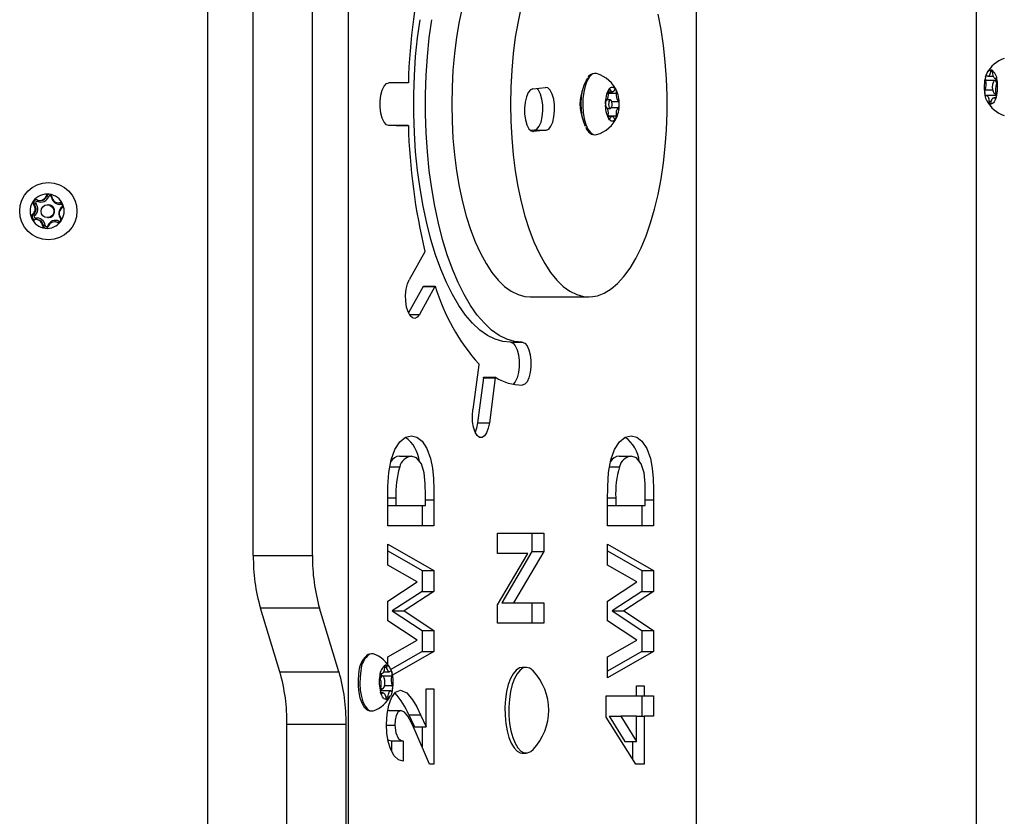
# Model space of a CAD drawing. Units: millimetres. Extents: x 2098 to 7055, y -1978 to 2092.
# Drawn here: x 4209 to 4439, y 126 to 312 of the extents above; entities that cross this region are included whole.
import ezdxf

# ---------------------------------------------------------------- set-up
doc = ezdxf.new("R2010")
doc.units = ezdxf.units.MM
doc.layers.add('Default', color=7, linetype='Continuous')
doc.layers.add('TIPTAP', color=7, linetype='Continuous')

# ---------------------------------------------------------------- blocks, each defined once
blk = doc.blocks.new('SE5')
at = {"layer": 'TIPTAP', "color": 7, "linetype": 'Continuous'}
for p, q in [((4285.35, 532.5), (4285.35, -192.79)), ((4366.7, 121), (4366.7, 532.5)), ((4263.22, 187.1), (4263.22, 522.5)), ((4277.03, 187.1), (4277.03, 522.5)), ((4432.06, -407.5), (4432.06, 522.5)), ((4252.58, -389.5), (4252.58, 504.5)), ((4312.07, 315.3), (4311.31, 311.78)), ((4325.77, 315.3), (4325.02, 311.78)), ((4358.43, 309.94), (4357.73, 313.54)), ((4301.56, 307.97), (4302.14, 312.22)), ((4304.3, 307.97), (4304.88, 312.22)), ((4311.31, 311.78), (4310.68, 308.11)), ((4325.02, 311.78), (4324.39, 308.11)), ((4310.68, 308.11), (4310.19, 304.32)), ((4324.39, 308.11), (4323.89, 304.32)), ((4358.99, 306.21), (4358.43, 309.94)), ((4301.12, 303.62), (4301.56, 307.97)), ((4303.86, 303.62), (4304.3, 307.97)), ((4359.41, 302.36), (4358.99, 306.21)), ((4300.83, 299.2), (4301.12, 303.62)), ((4303.57, 299.2), (4303.86, 303.62)), ((4310.19, 304.32), (4309.83, 300.43)), ((4323.89, 304.32), (4323.54, 300.43)), ((4359.7, 298.44), (4359.41, 302.36)), ((4300.69, 294.74), (4300.83, 299.2)), ((4303.43, 294.74), (4303.57, 299.2)), ((4309.83, 300.43), (4309.62, 296.49)), ((4323.54, 300.43), (4323.32, 296.49)), ((4342.24, 299.4), (4341.64, 298.79)), ((4342.49, 299.54), (4342.24, 299.4)), ((4342.89, 299.66), (4342.49, 299.54)), ((4343.37, 299.62), (4342.89, 299.66)), ((4434.18, 298.91), (4434.31, 299.3)), ((4434.21, 298.99), (4434.18, 298.91)), ((4434.24, 299.07), (4434.21, 298.99)), ((4434.29, 299.13), (4434.24, 299.07)), ((4434.33, 299.17), (4434.29, 299.13)), ((4434.31, 299.3), (4434.46, 299.65)), ((4434.37, 299.19), (4434.33, 299.17)), ((4434.42, 299.19), (4434.37, 299.19)), ((4434.47, 299.17), (4434.42, 299.19)), ((4434.46, 299.65), (4434.63, 299.95)), ((4434.51, 299.13), (4434.47, 299.17)), ((4434.63, 299.03), (4434.51, 299.13)), ((4434.63, 299.95), (4434.82, 300.18)), ((4434.75, 299), (4434.63, 299.03)), ((4434.87, 299.03), (4434.75, 299)), ((4434.75, 299), (4436, 299)), ((4434.82, 300.18), (4435.01, 300.35)), ((4434.99, 299.12), (4434.87, 299.03)), ((4435.1, 299.28), (4434.99, 299.12)), ((4435.01, 300.35), (4435.21, 300.46)), ((4435.19, 299.48), (4435.1, 299.28)), ((4435.27, 299.73), (4435.19, 299.48)), ((4435.21, 300.46), (4435.41, 300.5)), ((4435.32, 300.02), (4435.27, 299.73)), ((4435.34, 300.12), (4435.32, 300.02)), ((4435.84, 300.02), (4435.32, 300.02)), ((4435.37, 300.22), (4435.34, 300.12)), ((4435.4, 300.3), (4435.37, 300.22)), ((4435.44, 300.37), (4435.4, 300.3)), ((4435.41, 300.5), (4435.62, 300.47)), ((4435.48, 300.43), (4435.44, 300.37)), ((4435.53, 300.46), (4435.48, 300.43)), ((4435.57, 300.47), (4435.53, 300.46)), ((4435.62, 300.47), (4435.57, 300.47)), ((4435.88, 299.54), (4435.86, 299.85)), ((4435.93, 299.25), (4435.88, 299.54)), ((4436.01, 298.99), (4435.93, 299.25)), ((4436.1, 298.78), (4436.01, 298.99)), ((4293.32, 295.77), (4293.76, 296.71)), ((4293.76, 296.71), (4294.29, 297.3)), ((4294.29, 297.3), (4294.86, 297.5)), ((4299.34, 297.5), (4294.86, 297.5)), ((4299.42, 297.5), (4296.68, 297.5)), ((4340.07, 295.64), (4340.43, 296.91)), ((4340.67, 296.67), (4340.35, 295.27)), ((4340.43, 296.91), (4340.9, 297.95)), ((4341.11, 297.86), (4340.67, 296.67)), ((4340.9, 297.95), (4341.32, 298.56)), ((4341.64, 298.79), (4341.11, 297.86)), ((4359.84, 294.48), (4359.7, 298.44)), ((4436.67, 298.03), (4434.19, 298.03)), ((4435.8, 297.06), (4435.76, 296.49)), ((4435.93, 297.55), (4435.8, 297.06)), ((4436.12, 297.88), (4435.93, 297.55)), ((4436.2, 298.61), (4436.1, 298.78)), ((4436.34, 298), (4436.12, 297.88)), ((4436.32, 298.51), (4436.2, 298.61)), ((4436.44, 298.46), (4436.32, 298.51)), ((4436.57, 297.89), (4436.34, 298)), ((4436.87, 298), (4436.35, 298)), ((4436.57, 298.48), (4436.44, 298.46)), ((4436.46, 298.46), (4436.69, 298.46)), ((4436.61, 298.49), (4436.57, 298.48)), ((4436.66, 298.48), (4436.57, 298.48)), ((4436.76, 297.57), (4436.57, 297.89)), ((4436.66, 298.48), (4436.61, 298.49)), ((4436.63, 298.23), (4436.61, 298.46)), ((4436.67, 298.03), (4436.63, 298.23)), ((4436.7, 298.45), (4436.66, 298.48)), ((4436.86, 298.08), (4436.67, 298.03)), ((4436.68, 298), (4436.67, 298.03)), ((4436.74, 298.41), (4436.7, 298.45)), ((4436.78, 298.34), (4436.74, 298.41)), ((4436.83, 297.35), (4436.76, 297.57)), ((4436.82, 298.26), (4436.78, 298.34)), ((4436.84, 298.17), (4436.82, 298.26)), ((4436.87, 298.06), (4436.84, 298.17)), ((4292.85, 293.21), (4293.01, 294.58)), ((4293.01, 294.58), (4293.32, 295.77)), ((4300.69, 290.26), (4300.69, 294.74)), ((4303.43, 290.26), (4303.43, 294.74)), ((4309.62, 296.49), (4309.55, 292.51)), ((4323.32, 296.49), (4323.25, 292.51)), ((4327.4, 295.18), (4326.98, 294.2)), ((4327.91, 295.83), (4327.4, 295.18)), ((4328.48, 296.09), (4327.91, 295.83)), ((4328.48, 296.09), (4331.45, 296.41)), ((4329.82, 295.74), (4329.4, 296.19)), ((4330.27, 294.85), (4329.82, 295.74)), ((4330.61, 293.69), (4330.27, 294.85)), ((4332.02, 296.27), (4331.45, 296.41)), ((4332.56, 295.74), (4332.02, 296.27)), ((4333.01, 294.85), (4332.56, 295.74)), ((4333.35, 293.69), (4333.01, 294.85)), ((4339.84, 294.19), (4340.07, 295.64)), ((4340.35, 295.27), (4340.17, 293.73)), ((4346.11, 295.35), (4347.08, 295.35)), ((4346.13, 295.1), (4348.01, 295.1)), ((4346.18, 295.86), (4346.61, 295.86)), ((4346.25, 296.01), (4346.45, 296.23)), ((4346.3, 296.06), (4346.25, 296.01)), ((4346.35, 296.09), (4346.3, 296.06)), ((4346.39, 296.1), (4346.35, 296.09)), ((4346.44, 296.09), (4346.39, 296.1)), ((4346.49, 296.06), (4346.44, 296.09)), ((4346.45, 296.23), (4346.65, 296.39)), ((4346.53, 296.01), (4346.49, 296.06)), ((4346.57, 295.94), (4346.53, 296.01)), ((4346.61, 295.86), (4346.57, 295.94)), ((4346.7, 295.65), (4346.61, 295.86)), ((4346.65, 296.39), (4346.86, 296.48)), ((4346.81, 295.49), (4346.7, 295.65)), ((4346.93, 295.39), (4346.81, 295.49)), ((4346.86, 296.48), (4347.07, 296.5)), ((4347.06, 295.35), (4346.93, 295.39)), ((4347.19, 295.38), (4347.06, 295.35)), ((4347.07, 296.5), (4347.29, 296.45)), ((4347.31, 295.46), (4347.19, 295.38)), ((4347.29, 296.45), (4347.49, 296.34)), ((4347.43, 295.61), (4347.31, 295.46)), ((4347.53, 295.81), (4347.43, 295.61)), ((4347.49, 296.34), (4347.69, 296.16)), ((4347.56, 295.89), (4347.53, 295.81)), ((4347.61, 295.95), (4347.56, 295.89)), ((4347.65, 295.99), (4347.61, 295.95)), ((4347.7, 296.01), (4347.65, 295.99)), ((4347.69, 296.16), (4347.88, 295.92)), ((4347.75, 296.02), (4347.7, 296.01)), ((4347.79, 296), (4347.75, 296.02)), ((4347.84, 295.97), (4347.79, 296)), ((4347.88, 295.92), (4347.84, 295.97)), ((4359.84, 290.5), (4359.84, 294.48)), ((4433.99, 294.94), (4434.01, 294.83)), ((4434.01, 294.83), (4434.04, 294.74)), ((4434.04, 294.74), (4434.07, 294.66)), ((4434.07, 294.66), (4434.11, 294.59)), ((4435.83, 295.78), (4434.08, 295.78)), ((4434.11, 294.59), (4434.15, 294.55)), ((4434.15, 294.55), (4434.2, 294.52)), ((4434.2, 294.52), (4434.24, 294.51)), ((4434.24, 294.51), (4434.29, 294.52)), ((4434.29, 294.52), (4434.41, 294.54)), ((4436.73, 294.54), (4434.39, 294.54)), ((4434.41, 294.54), (4434.53, 294.49)), ((4434.53, 294.49), (4434.65, 294.39)), ((4434.65, 294.39), (4434.76, 294.22)), ((4435.76, 296.49), (4435.81, 295.91)), ((4435.81, 295.91), (4435.94, 295.43)), ((4435.94, 295.43), (4436.13, 295.11)), ((4436.13, 295.11), (4436.35, 295)), ((4436.35, 295), (4436.58, 295.12)), ((4436.35, 295), (4436.66, 295)), ((4436.58, 295.12), (4436.61, 295.16)), ((4292.85, 291.79), (4292.85, 293.21)), ((4309.55, 292.51), (4309.62, 288.53)), ((4323.25, 292.51), (4323.32, 288.53)), ((4326.69, 292.97), (4326.55, 291.59)), ((4326.98, 294.2), (4326.69, 292.97)), ((4330.79, 292.34), (4330.61, 293.69)), ((4330.82, 290.92), (4330.79, 292.34)), ((4333.53, 292.34), (4333.35, 293.69)), ((4333.56, 290.92), (4333.53, 292.34)), ((4339.75, 292.65), (4339.84, 294.19)), ((4339.81, 291.11), (4339.75, 292.65)), ((4340.17, 293.73), (4340.13, 292.13)), ((4340.13, 292.13), (4340.23, 290.55)), ((4346.58, 293.5), (4345.86, 293.5)), ((4346.19, 292.78), (4346.17, 292.39)), ((4346.17, 292.39), (4346.22, 292.02)), ((4346.26, 293.13), (4346.19, 292.78)), ((4346.22, 292.02), (4346.32, 291.72)), ((4346.38, 293.38), (4346.26, 293.13)), ((4346.54, 293.49), (4346.38, 293.38)), ((4346.69, 293.46), (4346.54, 293.49)), ((4346.83, 293.28), (4346.69, 293.46)), ((4346.94, 292.98), (4346.83, 293.28)), ((4346.9, 293.11), (4348.45, 293.11)), ((4346.9, 291.87), (4346.97, 292.22)), ((4346.98, 292.61), (4346.94, 292.98)), ((4346.97, 292.22), (4346.98, 292.61)), ((4434.76, 294.22), (4434.85, 294.01)), ((4434.85, 294.01), (4434.92, 293.75)), ((4434.92, 293.75), (4434.97, 293.46)), ((4434.97, 293.46), (4435, 293.15)), ((4435.56, 293.15), (4435, 293.15)), ((4435.24, 292.53), (4435.28, 292.52)), ((4435.44, 292.5), (4435.24, 292.53)), ((4435.28, 292.52), (4435.33, 292.54)), ((4435.33, 292.54), (4435.37, 292.57)), ((4435.37, 292.57), (4435.41, 292.63)), ((4435.41, 292.63), (4435.45, 292.7)), ((4435.64, 292.54), (4435.44, 292.5)), ((4435.45, 292.7), (4435.48, 292.78)), ((4435.48, 292.78), (4435.51, 292.88)), ((4435.51, 292.88), (4435.53, 292.98)), ((4435.53, 292.98), (4435.58, 293.27)), ((4435.58, 293.27), (4435.66, 293.52)), ((4435.84, 292.65), (4435.64, 292.54)), ((4435.66, 293.52), (4435.75, 293.72)), ((4435.75, 293.72), (4435.86, 293.87)), ((4436.04, 292.82), (4435.84, 292.65)), ((4435.86, 293.87), (4435.98, 293.97)), ((4435.98, 293.97), (4436.1, 294)), ((4436.22, 293.05), (4436.04, 292.82)), ((4436.1, 294), (4436.23, 293.97)), ((4436.64, 294), (4436.1, 294)), ((4436.39, 293.35), (4436.22, 293.05)), ((4436.23, 293.97), (4436.34, 293.87)), ((4436.56, 293.87), (4436.34, 293.87)), ((4436.34, 293.87), (4436.39, 293.83)), ((4436.39, 293.83), (4436.43, 293.81)), ((4436.54, 293.7), (4436.39, 293.35)), ((4436.43, 293.81), (4436.48, 293.81)), ((4436.48, 293.81), (4436.52, 293.83)), ((4436.52, 293.83), (4436.57, 293.87)), ((4436.67, 294.09), (4436.54, 293.7)), ((4436.57, 293.87), (4436.61, 293.93)), ((4436.61, 293.93), (4436.64, 294)), ((4436.64, 294), (4436.67, 294.09)), ((4293.01, 290.42), (4292.85, 291.79)), ((4293.32, 289.23), (4293.01, 290.42)), ((4300.83, 285.8), (4300.69, 290.26)), ((4303.57, 285.8), (4303.43, 290.26)), ((4326.55, 291.59), (4326.57, 290.17)), ((4326.57, 290.17), (4326.76, 288.82)), ((4330.68, 289.54), (4330.82, 290.92)), ((4333.42, 289.54), (4333.56, 290.92)), ((4340.01, 289.64), (4339.81, 291.11)), ((4340.23, 290.55), (4340.48, 289.06)), ((4345.9, 291.5), (4346.58, 291.5)), ((4346.05, 289.8), (4347.96, 289.8)), ((4346.32, 291.72), (4346.46, 291.54)), ((4346.46, 291.54), (4346.62, 291.51)), ((4346.62, 291.51), (4346.77, 291.62)), ((4346.77, 291.62), (4346.9, 291.87)), ((4346.84, 291.73), (4348.44, 291.73)), ((4359.7, 286.53), (4359.84, 290.5)), ((4293.76, 288.29), (4293.32, 289.23)), ((4294.29, 287.7), (4293.76, 288.29)), ((4294.86, 287.5), (4294.29, 287.7)), ((4299.34, 287.5), (4294.86, 287.5)), ((4296.68, 287.5), (4299.42, 287.5)), ((4309.62, 288.53), (4309.83, 284.59)), ((4323.32, 288.53), (4323.54, 284.59)), ((4326.76, 288.82), (4327.09, 287.66)), ((4327.09, 287.66), (4327.55, 286.77)), ((4329.97, 287.33), (4330.39, 288.31)), ((4330.39, 288.31), (4330.68, 289.54)), ((4332.71, 287.33), (4333.13, 288.31)), ((4333.13, 288.31), (4333.42, 289.54)), ((4340.35, 288.32), (4340.01, 289.64)), ((4340.77, 287.28), (4340.35, 288.32)), ((4340.48, 289.06), (4340.86, 287.75)), ((4340.86, 287.75), (4341.34, 286.67)), ((4346.99, 289.65), (4346.05, 289.65)), ((4346.14, 289.19), (4346.54, 289.19)), ((4346.19, 289.08), (4346.23, 289.03)), ((4346.38, 288.84), (4346.19, 289.08)), ((4346.23, 289.03), (4346.28, 289)), ((4346.28, 289), (4346.33, 288.98)), ((4346.33, 288.98), (4346.37, 288.98)), ((4346.37, 288.98), (4346.42, 289.01)), ((4346.58, 288.66), (4346.38, 288.84)), ((4346.42, 289.01), (4346.47, 289.05)), ((4346.47, 289.05), (4346.51, 289.11)), ((4346.51, 289.11), (4346.54, 289.19)), ((4346.54, 289.19), (4346.64, 289.39)), ((4346.79, 288.55), (4346.58, 288.66)), ((4346.64, 289.39), (4346.76, 289.54)), ((4346.76, 289.54), (4346.88, 289.62)), ((4347, 288.5), (4346.79, 288.55)), ((4346.88, 289.62), (4347.01, 289.65)), ((4347.21, 288.52), (4347, 288.5)), ((4347.01, 289.65), (4347.14, 289.61)), ((4347.14, 289.61), (4347.26, 289.51)), ((4347.42, 288.61), (4347.21, 288.52)), ((4347.26, 289.51), (4347.37, 289.35)), ((4347.37, 289.35), (4347.46, 289.14)), ((4347.62, 288.77), (4347.42, 288.61)), ((4347.46, 289.14), (4347.5, 289.06)), ((4347.5, 289.06), (4347.54, 288.99)), ((4347.54, 288.99), (4347.58, 288.94)), ((4347.58, 288.94), (4347.63, 288.91)), ((4347.82, 288.99), (4347.62, 288.77)), ((4347.63, 288.91), (4347.68, 288.9)), ((4347.68, 288.9), (4347.73, 288.91)), ((4347.73, 288.91), (4347.77, 288.94)), ((4347.77, 288.94), (4347.82, 288.99)), ((4301.12, 281.38), (4300.83, 285.8)), ((4303.86, 281.38), (4303.57, 285.8)), ((4327.55, 286.77), (4328.08, 286.24)), ((4328.88, 286.42), (4327.97, 286.32)), ((4328.08, 286.24), (4328.66, 286.1)), ((4328.48, 286.1), (4328.66, 286.1)), ((4331.63, 286.42), (4328.66, 286.1)), ((4328.88, 286.42), (4329.45, 286.68)), ((4328.88, 286.42), (4331.63, 286.42)), ((4329.45, 286.68), (4329.97, 287.33)), ((4331.63, 286.42), (4332.19, 286.68)), ((4332.19, 286.68), (4332.71, 287.33)), ((4340.82, 287.03), (4340.97, 286.71)), ((4340.97, 286.71), (4341.58, 285.92)), ((4341.34, 286.67), (4341.91, 285.89)), ((4341.58, 285.92), (4342.21, 285.48)), ((4341.91, 285.89), (4342.54, 285.44)), ((4342.21, 285.48), (4342.88, 285.32)), ((4342.54, 285.44), (4343.19, 285.34)), ((4342.88, 285.32), (4343.59, 285.46)), ((4343.19, 285.34), (4343.37, 285.38)), ((4343.59, 285.46), (4343.63, 285.49)), ((4359.41, 282.61), (4359.7, 286.53)), ((4309.83, 284.59), (4310.19, 280.7)), ((4323.54, 284.59), (4323.89, 280.7)), ((4301.56, 277.03), (4301.12, 281.38)), ((4304.3, 277.03), (4303.86, 281.38)), ((4310.19, 280.7), (4310.68, 276.91)), ((4323.89, 280.7), (4324.38, 276.91)), ((4358.99, 278.77), (4359.41, 282.61)), ((4358.42, 275.04), (4358.99, 278.77)), ((4302.14, 272.78), (4301.56, 277.03)), ((4304.88, 272.78), (4304.3, 277.03)), ((4310.68, 276.91), (4311.31, 273.24)), ((4324.38, 276.91), (4325.01, 273.24)), ((4357.73, 271.44), (4358.42, 275.04)), ((4302.85, 268.66), (4302.14, 272.78)), ((4305.59, 268.66), (4304.88, 272.78)), ((4311.31, 273.24), (4312.07, 269.72)), ((4325.01, 273.24), (4325.77, 269.72)), ((4356.91, 268.01), (4357.73, 271.44)), ((4212.13, 269.03), (4211.91, 269.03)), ((4212.48, 269.27), (4212.13, 269.03)), ((4212.87, 269.79), (4212.93, 270.06)), ((4213.36, 270), (4213.57, 270)), ((4215.03, 271.02), (4214.82, 271.02)), ((4215.44, 270.88), (4215.03, 271.02)), ((4215.35, 269), (4215.16, 269)), ((4216.09, 270.81), (4216.18, 270.82)), ((4217.72, 269.46), (4217.94, 269.46)), ((4217.94, 269.46), (4218.2, 269.48)), ((4218.2, 269.48), (4217.98, 269.48)), ((4218.32, 269.12), (4218.2, 269.48)), ((4312.07, 269.72), (4312.95, 266.38)), ((4325.77, 269.72), (4326.65, 266.38)), ((4211.85, 266.78), (4211.64, 266.78)), ((4212.13, 266.48), (4211.85, 266.78)), ((4218.66, 268.36), (4218.57, 268.52)), ((4303.7, 264.7), (4302.85, 268.66)), ((4306.44, 264.7), (4305.59, 268.66)), ((4355.97, 264.77), (4356.91, 268.01)), ((4212.39, 265.54), (4212.39, 265.88)), ((4212.64, 265.54), (4212.43, 265.54)), ((4215.16, 266), (4215.35, 266)), ((4215.35, 266), (4215.37, 266)), ((4215.37, 266), (4215.94, 266.12)), ((4217.01, 265), (4216.8, 265)), ((4217.63, 264.87), (4217.42, 264.87)), ((4217.63, 264.87), (4217.84, 265.21)), ((4217.81, 264.82), (4217.63, 264.87)), ((4218.33, 265.83), (4218.23, 265.73)), ((4304.67, 260.91), (4303.7, 264.7)), ((4307.41, 260.91), (4306.44, 264.7)), ((4312.95, 266.38), (4313.94, 263.24)), ((4326.65, 266.38), (4327.65, 263.24)), ((4354.92, 261.75), (4355.97, 264.77)), ((4214.19, 264.15), (4213.98, 264.15)), ((4214.19, 264.15), (4214.62, 264.19)), ((4215.37, 264.07), (4215.27, 264.11)), ((4313.94, 263.24), (4315.05, 260.34)), ((4327.65, 263.24), (4328.75, 260.34)), ((4305.76, 257.33), (4304.67, 260.91)), ((4308.51, 257.33), (4307.41, 260.91)), ((4315.05, 260.34), (4316.26, 257.68)), ((4328.75, 260.34), (4329.96, 257.68)), ((4353.76, 258.96), (4354.92, 261.75)), ((4303.24, 257.98), (4299.62, 251.51)), ((4316.26, 257.68), (4317.55, 255.3)), ((4329.96, 257.68), (4331.26, 255.3)), ((4352.5, 256.44), (4353.76, 258.96)), ((4306.97, 253.98), (4305.76, 257.33)), ((4309.71, 253.98), (4308.51, 257.33)), ((4317.55, 255.3), (4318.93, 253.21)), ((4331.26, 255.3), (4332.63, 253.21)), ((4351.17, 254.2), (4352.5, 256.44)), ((4308.29, 250.88), (4306.97, 253.98)), ((4311.03, 250.88), (4309.71, 253.98)), ((4318.93, 253.21), (4320.38, 251.42)), ((4332.63, 253.21), (4334.08, 251.42)), ((4349.75, 252.26), (4351.17, 254.2)), ((4299.2, 250.52), (4299.62, 251.51)), ((4309.7, 248.05), (4308.29, 250.88)), ((4312.44, 248.05), (4311.03, 250.88)), ((4320.38, 251.42), (4321.88, 249.96)), ((4334.08, 251.42), (4335.59, 249.96)), ((4346.74, 249.35), (4348.27, 250.64)), ((4348.27, 250.64), (4349.75, 252.26)), ((4298.78, 247.89), (4298.92, 249.28)), ((4298.92, 249.28), (4299.2, 250.52)), ((4302.89, 249.89), (4299.45, 243.75)), ((4305.63, 249.89), (4302.01, 243.42)), ((4302.89, 249.89), (4305.63, 249.89)), ((4302.95, 250.01), (4305.69, 250.01)), ((4321.88, 249.96), (4323.44, 248.83)), ((4323.44, 248.83), (4325.02, 248.04)), ((4335.59, 249.96), (4337.14, 248.83)), ((4337.14, 248.83), (4338.73, 248.04)), ((4343.57, 247.77), (4345.17, 248.39)), ((4345.17, 248.39), (4346.74, 249.35)), ((4298.82, 246.47), (4298.78, 247.89)), ((4299.01, 245.13), (4298.82, 246.47)), ((4311.2, 245.5), (4309.7, 248.05)), ((4313.94, 245.5), (4312.44, 248.05)), ((4325.02, 248.04), (4326.63, 247.6)), ((4326.63, 247.6), (4327.85, 247.5)), ((4327.85, 247.5), (4341.55, 247.5)), ((4338.73, 248.04), (4340.34, 247.6)), ((4340.34, 247.6), (4341.95, 247.51)), ((4341.95, 247.51), (4343.57, 247.77)), ((4299.35, 243.98), (4299.01, 245.13)), ((4299.81, 243.11), (4299.35, 243.98)), ((4312.77, 243.26), (4311.2, 245.5)), ((4315.51, 243.26), (4313.94, 245.5)), ((4299.62, 243.42), (4302.01, 243.42)), ((4300.35, 242.59), (4299.81, 243.11)), ((4300.93, 242.47), (4300.35, 242.59)), ((4301.49, 242.75), (4300.93, 242.47)), ((4302.01, 243.42), (4301.49, 242.75)), ((4314.42, 241.34), (4312.77, 243.26)), ((4317.16, 241.34), (4315.51, 243.26)), ((4316.12, 239.76), (4314.42, 241.34)), ((4317.87, 238.51), (4316.12, 239.76)), ((4318.86, 239.76), (4317.16, 241.34)), ((4320.61, 238.51), (4318.86, 239.76)), ((4319.66, 237.61), (4317.87, 238.51)), ((4321.46, 237.08), (4319.66, 237.61)), ((4322.4, 237.61), (4320.61, 238.51)), ((4323.28, 236.89), (4321.46, 237.08)), ((4324.2, 237.08), (4322.4, 237.61)), ((4323.28, 236.89), (4326.02, 236.89)), ((4323.28, 236.89), (4323.86, 236.69)), ((4326.02, 236.89), (4324.2, 237.08)), ((4326.02, 236.89), (4326.6, 236.69)), ((4323.86, 236.69), (4324.38, 236.1)), ((4324.38, 236.1), (4324.82, 235.17)), ((4324.82, 235.17), (4325.13, 233.97)), ((4326.6, 236.69), (4327.12, 236.1)), ((4327.12, 236.1), (4327.56, 235.17)), ((4327.56, 235.17), (4327.87, 233.97)), ((4325.13, 233.97), (4325.3, 232.61)), ((4325.3, 232.61), (4325.3, 231.18)), ((4327.87, 233.97), (4328.04, 232.61)), ((4328.04, 232.61), (4328.04, 231.18)), ((4315.84, 231.65), (4314.46, 221.17)), ((4325.3, 231.18), (4325.13, 229.82)), ((4328.04, 231.18), (4327.87, 229.82)), ((4316.97, 228.56), (4315.59, 218.08)), ((4316.97, 228.56), (4319.71, 228.56)), ((4316.99, 228.74), (4319.73, 228.74)), ((4319.71, 228.56), (4318.33, 218.08)), ((4324.38, 227.69), (4323.87, 227.11)), ((4324.82, 228.62), (4324.38, 227.69)), ((4325.13, 229.82), (4324.82, 228.62)), ((4327.12, 227.69), (4326.6, 227.1)), ((4327.56, 228.62), (4327.12, 227.69)), ((4327.87, 229.82), (4327.56, 228.62)), ((4326.6, 227.1), (4326.02, 226.89)), ((4314.36, 219.77), (4314.46, 221.17)), ((4314.43, 218.36), (4314.36, 219.77)), ((4314.65, 217.05), (4314.43, 218.36)), ((4315.02, 215.94), (4314.65, 217.05)), ((4315.33, 216.81), (4315.02, 215.93)), ((4315.59, 218.08), (4315.33, 216.81)), ((4315.59, 218.08), (4318.33, 218.08)), ((4318.07, 216.81), (4317.68, 215.76)), ((4318.33, 218.08), (4318.07, 216.81)), ((4297.43, 213.68), (4298.75, 214.73)), ((4298.75, 214.73), (4300.13, 215.04)), ((4300.13, 215.04), (4301.42, 214.74)), ((4301.42, 214.74), (4302.65, 213.78)), ((4315.5, 215.14), (4315.02, 215.94)), ((4316.05, 214.7), (4315.5, 215.14)), ((4316.63, 214.66), (4316.05, 214.7)), ((4317.19, 215.02), (4316.63, 214.66)), ((4317.68, 215.76), (4317.19, 215.02)), ((4348.75, 213.68), (4350.06, 214.73)), ((4350.06, 214.73), (4351.44, 215.04)), ((4351.44, 215.04), (4352.73, 214.74)), ((4352.73, 214.74), (4353.96, 213.78)), ((4295.38, 209.44), (4296.26, 211.86)), ((4296.26, 211.86), (4297.43, 213.68)), ((4302.65, 213.78), (4303.75, 212.12)), ((4303.75, 212.12), (4304.62, 209.77)), ((4346.7, 209.44), (4347.58, 211.86)), ((4347.58, 211.86), (4348.75, 213.68)), ((4353.96, 213.78), (4355.07, 212.12)), ((4355.07, 212.12), (4355.93, 209.77)), ((4294.87, 206.46), (4295.38, 209.44)), ((4297.36, 210.29), (4300.1, 210.29)), ((4301.35, 209.9), (4300.1, 210.29)), ((4302.46, 208.48), (4301.35, 209.9)), ((4304.62, 209.77), (4305.07, 207.53)), ((4346.18, 206.46), (4346.7, 209.44)), ((4348.67, 210.29), (4351.41, 210.29)), ((4352.66, 209.9), (4351.41, 210.29)), ((4353.78, 208.48), (4352.66, 209.9)), ((4355.93, 209.77), (4356.38, 207.53)), ((4295.1, 207.8), (4297.39, 207.8)), ((4303.12, 206.43), (4302.46, 208.48)), ((4305.07, 207.53), (4305.27, 205.08)), ((4346.41, 207.8), (4348.71, 207.8)), ((4354.44, 206.43), (4353.78, 208.48)), ((4356.38, 207.53), (4356.58, 205.08)), ((4294.65, 203.25), (4294.87, 206.46)), ((4303.38, 203.87), (4303.12, 206.43)), ((4305.27, 205.08), (4305.34, 202.59)), ((4345.97, 203.25), (4346.18, 206.46)), ((4354.69, 203.87), (4354.44, 206.43)), ((4356.58, 205.08), (4356.66, 202.59)), ((4294.6, 199.99), (4294.65, 203.25)), ((4303.43, 201.24), (4303.38, 203.87)), ((4305.34, 202.59), (4305.36, 200.08)), ((4345.91, 199.99), (4345.97, 203.25)), ((4354.74, 201.24), (4354.69, 203.87)), ((4356.66, 202.59), (4356.67, 200.08)), ((4294.61, 200.57), (4296.53, 200.57)), ((4296.53, 200.57), (4296.53, 198.76)), ((4303.43, 198.76), (4303.43, 201.24)), ((4303.43, 200.08), (4305.36, 200.08)), ((4305.36, 200.08), (4305.36, 194.01)), ((4345.92, 200.57), (4347.84, 200.57)), ((4347.84, 200.57), (4347.84, 198.76)), ((4354.74, 198.76), (4354.74, 201.24)), ((4354.74, 200.08), (4356.67, 200.08)), ((4356.67, 200.08), (4356.67, 194.01)), ((4294.6, 194.01), (4294.6, 199.99)), ((4294.6, 198.76), (4296.53, 198.76)), ((4296.53, 198.76), (4303.43, 198.76)), ((4302.62, 198.76), (4302.62, 194.01)), ((4345.91, 194.01), (4345.91, 199.99)), ((4345.91, 198.76), (4347.84, 198.76)), ((4347.84, 198.76), (4354.74, 198.76)), ((4353.93, 198.76), (4353.93, 194.01)), ((4305.36, 194.01), (4294.6, 194.01)), ((4356.67, 194.01), (4345.91, 194.01)), ((4320.26, 187.57), (4320.26, 192.31)), ((4320.26, 192.31), (4331.02, 192.31)), ((4328.28, 192.31), (4328.28, 188.01)), ((4331.02, 192.31), (4331.02, 188.01)), ((4294.6, 184.86), (4294.6, 189.77)), ((4294.6, 189.77), (4305.36, 183.65)), ((4345.91, 184.86), (4345.91, 189.77)), ((4345.91, 189.77), (4356.67, 183.65)), ((4263.22, 187.1), (4277.03, 187.1)), ((4294.6, 188.21), (4302.62, 183.65)), ((4320.26, 175.56), (4327.34, 187.57)), ((4327.34, 187.57), (4320.26, 187.57)), ((4328.28, 188.01), (4321.22, 176.03)), ((4331.02, 188.01), (4323.96, 176.03)), ((4328.28, 188.01), (4331.02, 188.01)), ((4345.91, 188.21), (4353.93, 183.65)), ((4301.47, 180.95), (4294.6, 184.86)), ((4352.78, 180.95), (4345.91, 184.86)), ((4302.62, 183.65), (4302.62, 178.69)), ((4302.62, 183.65), (4305.36, 183.65)), ((4305.36, 183.65), (4305.36, 178.69)), ((4353.93, 183.65), (4353.93, 178.69)), ((4353.93, 183.65), (4356.67, 183.65)), ((4356.67, 183.65), (4356.67, 178.69)), ((4294.6, 176.49), (4301.47, 180.95)), ((4345.91, 176.49), (4352.78, 180.95)), ((4302.62, 178.69), (4295.66, 174.17)), ((4305.36, 178.69), (4298.4, 174.17)), ((4302.62, 178.69), (4305.36, 178.69)), ((4353.93, 178.69), (4346.98, 174.17)), ((4356.67, 178.69), (4349.72, 174.17)), ((4353.93, 178.69), (4356.67, 178.69)), ((4278.69, 174.78), (4264.88, 174.78)), ((4269.41, 159.96), (4264.88, 174.78)), ((4283.22, 159.96), (4278.69, 174.78)), ((4294.6, 171.87), (4294.6, 176.49)), ((4320.26, 171.28), (4320.26, 175.56)), ((4321.22, 176.03), (4323.96, 176.03)), ((4323.96, 176.03), (4331.02, 176.03)), ((4328.28, 176.03), (4328.28, 171.28)), ((4331.02, 176.03), (4331.02, 171.28)), ((4345.91, 171.87), (4345.91, 176.49)), ((4295.66, 174.17), (4298.4, 174.17)), ((4295.66, 174.17), (4302.62, 169.62)), ((4298.4, 174.17), (4305.36, 169.62)), ((4346.98, 174.17), (4349.72, 174.17)), ((4346.98, 174.17), (4353.93, 169.62)), ((4349.72, 174.17), (4356.67, 169.62)), ((4301.47, 167.38), (4294.6, 171.87)), ((4331.02, 171.28), (4320.26, 171.28)), ((4352.78, 167.38), (4345.91, 171.87)), ((4302.62, 169.62), (4305.36, 169.62)), ((4302.62, 169.62), (4302.62, 164.7)), ((4305.36, 169.62), (4305.36, 164.7)), ((4353.93, 169.62), (4356.67, 169.62)), ((4353.93, 169.62), (4353.93, 164.7)), ((4356.67, 169.62), (4356.67, 164.7)), ((4294.6, 163.47), (4301.47, 167.38)), ((4345.91, 163.47), (4352.78, 167.38)), ((4290.84, 164.19), (4290.39, 164.11)), ((4291.17, 164.14), (4290.84, 164.19)), ((4294.6, 161.7), (4294.6, 163.47)), ((4302.62, 164.7), (4295.31, 160.53)), ((4305.36, 164.7), (4295.72, 159.2)), ((4302.62, 164.7), (4305.36, 164.7)), ((4353.93, 164.7), (4345.91, 160.13)), ((4356.67, 164.7), (4345.91, 158.56)), ((4345.91, 158.56), (4345.91, 163.47)), ((4353.93, 164.7), (4356.67, 164.7)), ((4293.84, 161.01), (4294.38, 161.01)), ((4294.08, 161.48), (4294.29, 161.5)), ((4294.13, 161.48), (4294.08, 161.48)), ((4294.17, 161.46), (4294.13, 161.48)), ((4294.22, 161.43), (4294.17, 161.46)), ((4294.26, 161.37), (4294.22, 161.43)), ((4294.3, 161.3), (4294.26, 161.37)), ((4294.29, 161.5), (4294.5, 161.45)), ((4294.33, 161.22), (4294.3, 161.3)), ((4294.36, 161.12), (4294.33, 161.22)), ((4294.38, 161.01), (4294.36, 161.12)), ((4294.43, 160.73), (4294.38, 161.01)), ((4294.5, 161.45), (4294.71, 161.34)), ((4294.71, 161.34), (4294.91, 161.16)), ((4294.91, 161.16), (4295.1, 160.91)), ((4326.02, 161), (4325.34, 160.86)), ((4326.94, 161), (4326.02, 161)), ((4327.02, 161), (4326.25, 160.86)), ((4327.79, 160.78), (4327.02, 161)), ((4269.41, 159.96), (4283.22, 159.96)), ((4287.78, 159.4), (4287.67, 157.98)), ((4287.88, 160.11), (4287.78, 159.4)), ((4288.14, 158.73), (4288.1, 157.18)), ((4288.33, 160.21), (4288.14, 158.73)), ((4293.34, 159), (4292.75, 159)), ((4292.79, 159.22), (4292.76, 159.12)), ((4293.02, 159), (4292.76, 159.07)), ((4292.82, 159.32), (4292.79, 159.22)), ((4292.85, 159.4), (4292.82, 159.32)), ((4292.89, 159.46), (4292.85, 159.4)), ((4292.94, 159.51), (4292.89, 159.46)), ((4293.12, 158.9), (4292.92, 158.59)), ((4292.93, 159.5), (4293.19, 159.5)), ((4292.98, 159.53), (4292.94, 159.51)), ((4292.97, 159.53), (4293.08, 159.53)), ((4293.03, 159.54), (4292.98, 159.53)), ((4293.08, 159.53), (4293.03, 159.54)), ((4293.21, 159.5), (4293.08, 159.53)), ((4293.35, 159), (4293.12, 158.9)), ((4293.33, 159.54), (4293.21, 159.5)), ((4293.46, 159.64), (4293.33, 159.54)), ((4293.58, 158.87), (4293.35, 159)), ((4293.43, 158.98), (4295.55, 158.98)), ((4293.57, 159.8), (4293.46, 159.64)), ((4293.66, 160.02), (4293.57, 159.8)), ((4293.78, 158.53), (4293.58, 158.87)), ((4293.65, 159.97), (4294.98, 159.97)), ((4293.74, 160.27), (4293.66, 160.02)), ((4293.79, 160.56), (4293.74, 160.27)), ((4293.82, 160.86), (4293.79, 160.56)), ((4294.51, 160.47), (4294.43, 160.73)), ((4294.61, 160.26), (4294.51, 160.47)), ((4294.72, 160.11), (4294.61, 160.26)), ((4294.84, 160.01), (4294.72, 160.11)), ((4294.97, 159.97), (4294.84, 160.01)), ((4295.1, 160), (4294.97, 159.97)), ((4295.1, 160.91), (4295.27, 160.61)), ((4295.22, 160.09), (4295.1, 160)), ((4295.27, 160.13), (4295.22, 160.09)), ((4295.27, 160.61), (4295.43, 160.26)), ((4295.32, 160.15), (4295.27, 160.13)), ((4295.36, 160.14), (4295.32, 160.15)), ((4295.41, 160.12), (4295.36, 160.14)), ((4295.46, 160.08), (4295.41, 160.12)), ((4295.43, 160.26), (4295.57, 159.86)), ((4295.5, 160.02), (4295.46, 160.08)), ((4295.53, 159.95), (4295.5, 160.02)), ((4295.57, 159.86), (4295.53, 159.95)), ((4323.89, 159.52), (4323.28, 158.38)), ((4324.59, 160.36), (4323.89, 159.52)), ((4324.81, 159.52), (4324.19, 158.38)), ((4325.34, 160.86), (4324.59, 160.36)), ((4325.5, 160.36), (4324.81, 159.52)), ((4326.25, 160.86), (4325.5, 160.36)), ((4328.53, 160.21), (4327.79, 160.78)), ((4328.54, 160.19), (4328.53, 160.21)), ((4287.67, 157.98), (4287.69, 156.53)), ((4287.69, 156.53), (4287.84, 155.14)), ((4288.1, 157.18), (4288.2, 155.64)), ((4292.92, 158.59), (4292.83, 158.32)), ((4293.56, 156.1), (4293.76, 156.41)), ((4293.76, 156.41), (4293.89, 156.89)), ((4293.91, 158.04), (4293.78, 158.53)), ((4293.86, 156.73), (4295.65, 156.73)), ((4293.89, 156.89), (4293.95, 157.46)), ((4293.95, 157.46), (4293.91, 158.04)), ((4322.76, 156.96), (4322.36, 155.34)), ((4323.28, 158.38), (4322.76, 156.96)), ((4323.67, 156.96), (4323.27, 155.34)), ((4324.19, 158.38), (4323.67, 156.96)), ((4352.67, 154.32), (4352.67, 156.7)), ((4352.67, 156.7), (4354.47, 156.7)), ((4354.47, 156.7), (4354.47, 154.32)), ((4287.84, 155.14), (4288.12, 153.85)), ((4288.2, 155.64), (4288.44, 154.21)), ((4288.44, 154.21), (4288.82, 152.95)), ((4292.88, 155.51), (4292.91, 155.5)), ((4295.31, 155.5), (4292.88, 155.5)), ((4292.94, 156), (4293.34, 156)), ((4292.94, 155.14), (4292.97, 155.05)), ((4293.07, 154.74), (4292.94, 155.14)), ((4292.97, 155.05), (4293, 154.98)), ((4293.52, 155.03), (4292.98, 155.03)), ((4293, 154.98), (4293.05, 154.92)), ((4293.01, 156.23), (4293.09, 156.13)), ((4293.05, 154.92), (4293.09, 154.88)), ((4293.06, 154.91), (4293.28, 154.91)), ((4293.23, 154.39), (4293.07, 154.74)), ((4293.09, 156.13), (4293.32, 156)), ((4293.09, 154.88), (4293.14, 154.86)), ((4293.14, 154.86), (4293.19, 154.85)), ((4293.19, 154.85), (4293.23, 154.87)), ((4293.23, 154.87), (4293.28, 154.91)), ((4293.4, 154.09), (4293.23, 154.39)), ((4293.28, 154.91), (4293.4, 155)), ((4293.32, 156), (4293.56, 156.1)), ((4293.4, 155), (4293.53, 155.03)), ((4293.59, 153.84), (4293.4, 154.09)), ((4293.53, 155.03), (4293.66, 154.99)), ((4293.66, 154.99), (4293.78, 154.89)), ((4293.78, 154.89), (4293.89, 154.74)), ((4293.89, 154.74), (4293.99, 154.53)), ((4293.99, 154.53), (4294.07, 154.27)), ((4294.07, 154.27), (4294.12, 153.99)), ((4294.1, 154.13), (4294.68, 154.13)), ((4294.68, 154.13), (4294.71, 154.44)), ((4294.71, 154.44), (4294.76, 154.73)), ((4294.76, 154.73), (4294.84, 154.98)), ((4294.84, 154.98), (4294.93, 155.2)), ((4294.93, 155.2), (4295.05, 155.35)), ((4295.05, 155.35), (4295.17, 155.46)), ((4295.17, 155.46), (4295.29, 155.49)), ((4295.29, 155.49), (4295.42, 155.47)), ((4295.42, 155.47), (4295.47, 155.46)), ((4295.47, 155.46), (4295.52, 155.47)), ((4295.48, 153.87), (4296.45, 155.19)), ((4295.52, 155.47), (4295.57, 155.49)), ((4295.57, 155.49), (4295.61, 155.54)), ((4295.61, 155.54), (4295.65, 155.6)), ((4295.65, 155.6), (4295.69, 155.68)), ((4295.69, 155.68), (4295.72, 155.78)), ((4295.72, 155.78), (4295.74, 155.88)), ((4296.45, 155.19), (4297.55, 155.68)), ((4297.55, 155.68), (4299.03, 155.03)), ((4299.03, 155.03), (4300.39, 153.42)), ((4303.57, 147.12), (4303.57, 156.02)), ((4303.57, 156.02), (4305.36, 156.02)), ((4305.36, 156.02), (4305.36, 138.38)), ((4322.36, 155.34), (4322.09, 153.55)), ((4323.27, 155.34), (4323.01, 153.55)), ((4345.64, 149.37), (4345.64, 154.32)), ((4345.64, 154.32), (4352.67, 154.32)), ((4352.67, 154.32), (4354.47, 154.32)), ((4353.93, 154.32), (4353.93, 149.57)), ((4354.47, 154.32), (4356.67, 154.32)), ((4356.67, 154.32), (4356.67, 149.57)), ((4288.12, 153.85), (4288.52, 152.72)), ((4288.52, 152.72), (4289.03, 151.8)), ((4288.82, 152.95), (4289.3, 151.94)), ((4289.03, 151.8), (4289.68, 151.13)), ((4289.3, 151.94), (4289.86, 151.23)), ((4293.79, 153.66), (4293.59, 153.84)), ((4294, 153.55), (4293.79, 153.66)), ((4294.21, 153.5), (4294, 153.55)), ((4294.12, 153.99), (4294.14, 153.88)), ((4294.14, 153.88), (4294.17, 153.78)), ((4294.17, 153.78), (4294.2, 153.7)), ((4294.2, 153.7), (4294.24, 153.63)), ((4294.42, 153.52), (4294.21, 153.5)), ((4294.24, 153.63), (4294.28, 153.57)), ((4294.28, 153.57), (4294.33, 153.54)), ((4294.33, 153.54), (4294.38, 153.52)), ((4294.38, 153.52), (4294.42, 153.52)), ((4294.44, 150.05), (4294.83, 152.17)), ((4294.83, 152.17), (4295.48, 153.87)), ((4300.39, 153.42), (4301.37, 151.75)), ((4301.37, 151.75), (4302.28, 149.88)), ((4322.09, 153.55), (4321.97, 151.68)), ((4323.01, 153.55), (4322.88, 151.68)), ((4289.68, 151.13), (4290.14, 150.91)), ((4289.86, 151.23), (4290.41, 150.88)), ((4294.32, 147.74), (4294.44, 150.05)), ((4294.95, 150.93), (4294.57, 150.75)), ((4294.95, 150.93), (4297.69, 150.93)), ((4296.57, 149.72), (4296.33, 148.67)), ((4297.07, 150.64), (4296.57, 149.72)), ((4297.69, 150.93), (4297.07, 150.64)), ((4298.53, 150.53), (4297.69, 150.93)), ((4299.3, 149.61), (4298.53, 150.53)), ((4300.18, 148.01), (4299.3, 149.61)), ((4299.54, 149.88), (4302.28, 149.88)), ((4299.54, 149.88), (4300.83, 147.12)), ((4302.28, 149.88), (4303.57, 147.12)), ((4321.97, 151.68), (4321.99, 149.78)), ((4321.99, 149.78), (4322.15, 147.92)), ((4322.88, 151.68), (4322.9, 149.78)), ((4322.9, 149.78), (4323.07, 147.92)), ((4346.27, 149.57), (4349.01, 149.57)), ((4346.27, 149.57), (4349.93, 143.72)), ((4352.67, 149.57), (4349.01, 149.57)), ((4349.01, 149.57), (4352.67, 143.72)), ((4352.67, 149.57), (4354.47, 149.57)), ((4352.67, 143.72), (4352.67, 149.57)), ((4356.67, 149.57), (4354.47, 149.57)), ((4354.47, 149.57), (4354.47, 138.38)), ((4284.88, 147.63), (4271.07, 147.63)), ((4271.07, -32.63), (4271.07, 147.63)), ((4284.88, -32.63), (4284.88, 147.63)), ((4294.41, 145.64), (4294.32, 147.74)), ((4294.34, 147.47), (4296.25, 147.47)), ((4296.33, 148.67), (4296.25, 147.47)), ((4296.25, 147.47), (4296.47, 145.71)), ((4300.99, 146.21), (4300.18, 148.01)), ((4322.15, 147.92), (4322.46, 146.18)), ((4323.07, 147.92), (4323.37, 146.18)), ((4352.51, 138.38), (4345.64, 149.37)), ((4294.71, 143.67), (4294.41, 145.64)), ((4296.47, 145.71), (4297.03, 144.48)), ((4300.83, 147.12), (4303.57, 147.12)), ((4304.38, 138.38), (4300.99, 146.21)), ((4302.62, 147.12), (4302.62, 142.45)), ((4322.46, 146.18), (4322.9, 144.61)), ((4323.37, 146.18), (4323.81, 144.61)), ((4294.64, 144.17), (4294.85, 143.98)), ((4295.22, 141.97), (4294.71, 143.67)), ((4294.85, 143.98), (4295.45, 143.81)), ((4295.45, 143.81), (4298.19, 143.81)), ((4295.45, 143.81), (4295.45, 141.54)), ((4297.03, 144.48), (4297.59, 143.98)), ((4297.59, 143.98), (4298.19, 143.81)), ((4298.19, 143.81), (4298.19, 139.06)), ((4322.9, 144.61), (4323.45, 143.27)), ((4323.45, 143.27), (4324.09, 142.21)), ((4323.81, 144.61), (4324.36, 143.27)), ((4324.36, 143.27), (4325, 142.21)), ((4349.93, 143.72), (4352.67, 143.72)), ((4351.73, 143.72), (4351.73, 139.64)), ((4296.08, 140.34), (4295.22, 141.97)), ((4297.1, 139.41), (4296.08, 140.34)), ((4324.09, 142.21), (4324.8, 141.46)), ((4324.8, 141.46), (4325.56, 141.07)), ((4325, 142.21), (4325.71, 141.46)), ((4325.56, 141.07), (4326.02, 141)), ((4325.71, 141.46), (4326.47, 141.07)), ((4326.02, 141), (4326.94, 141)), ((4326.47, 141.07), (4327.24, 141.03)), ((4327.24, 141.03), (4328, 141.35)), ((4328, 141.35), (4328.54, 141.81)), ((4298.19, 139.06), (4297.1, 139.41)), ((4305.36, 138.38), (4304.38, 138.38)), ((4354.47, 138.38), (4352.51, 138.38))]:
    blk.add_line(p, q, dxfattribs=at)
for centre, radius in [((4215.36, 267.51), 6.69), ((4215.15, 267.5), 1.5)]:
    blk.add_circle(centre, radius, dxfattribs=at)
for centre, radius, start, end in [((4439.77, 293.91), 140.4, 166.4071, 178.5361), ((4440.69, 296.5), 6.97, 107.7185, 152.8685), ((4342.75, 297.98), 1.62, 109.8312, 151.5407), ((4341.35, 292.5), 7.4, 22.9159, 74.0865), ((4443.24, 296.48), 9.38, 165.0173, 189.4893), ((4435.74, 298.48), 1.62, 164.7834, 196.1939), ((4435.15, 299.93), 0.712, 353.2364, 49.1093), ((4433.87, 298.04), 3, 0.5021, 54.313), ((4296.6, 296.67), 0.83, 84.6378, 89.9961), ((4299.34, 296.67), 0.83, 84.6378, 89.9961), ((4431.01, 297.06), 3.32, 337.4133, 17.0932), ((4439.84, 295.94), 3.32, 157.4133, 197.0932), ((4427.62, 296.52), 9.38, 345.0173, 9.4893), ((4435.42, 297.79), 1.48, 337.1783, 10.6603), ((4349.45, 292.5), 9.97, 157.6113, 202.3887), ((4351.64, 292.86), 6.24, 149.7159, 182.4726), ((4343.96, 294.71), 2.21, 319.2274, 12.9611), ((4347.36, 295.4), 1.26, 151.2809, 189.0549), ((4346.7, 295.32), 1.32, 350.3171, 26.9046), ((4342.02, 292.77), 6.65, 356.8641, 28.2145), ((4350.3, 294.56), 2.35, 166.8774, 218.2012), ((4435.44, 295.21), 1.48, 157.1783, 190.6603), ((4436.98, 294.96), 3, 180.5021, 234.313), ((4437.23, 295.03), 0.766, 182.5718, 220.4538), ((4435.11, 294.52), 1.62, 344.7834, 16.1939), ((4346.24, 292.69), 0.834, 136.1364, 186.6946), ((4346.31, 292.48), 0.905, 173.1398, 220.8491), ((4352.05, 292.23), 6.65, 176.8641, 208.2145), ((4342.43, 292.14), 6.24, 329.7159, 2.4726), ((4347.83, 292.31), 0.834, 316.1364, 6.6946), ((4347.76, 292.52), 0.905, 353.1398, 40.8491), ((4440.69, 296.5), 6.97, 207.1315, 252.2815), ((4435.7, 293.07), 0.712, 173.2364, 229.1093), ((4343.77, 290.44), 2.35, 346.8774, 38.2012), ((4347.37, 289.68), 1.32, 170.3171, 206.9046), ((4346.71, 289.6), 1.26, 331.2809, 9.0549), ((4350.11, 290.29), 2.21, 139.2274, 192.9611), ((4296.6, 288.33), 0.83, 270.0039, 275.3622), ((4299.34, 288.33), 0.83, 270.0039, 275.3622), ((4439.77, 291.09), 140.4, 181.4639, 193.5929), ((4341.35, 292.5), 7.4, 285.9135, 337.0841), ((4215.08, 267.52), 3.98, 83.0038, 143.1269), ((4215.48, 270.77), 0.705, 83.0307, 159.6313), ((4215.69, 270.77), 0.705, 98.8105, 159.6194), ((4215.48, 270.77), 0.706, 6.4094, 82.9082), ((4215.07, 267.51), 3.99, 22.8884, 82.9371), ((4215.1, 267.5), 4.01, 143.1079, 202.936), ((4210.7, 268.04), 1.57, 306.6417, 39.4021), ((4212.46, 269.48), 0.709, 143.104, 219.389), ((4210.92, 268.04), 1.57, 306.6417, 39.4021), ((4212.46, 269.48), 0.704, 66.4496, 143.139), ((4212.67, 269.48), 0.708, 98.8836, 219.4893), ((4210.98, 268.04), 1.94, 306.6417, 39.4021), ((4212.73, 269.48), 0.334, 66.628, 219.5464), ((4213.36, 271.56), 1.56, 246.4779, 339.6527), ((4213.64, 271.56), 1.93, 246.4779, 339.6527), ((4213.57, 271.56), 1.56, 270.0507, 339.6203), ((4215.35, 267.5), 1.5, 293.0825, 89.8467), ((4215.75, 270.77), 0.333, 6.3304, 159.6257), ((4218, 271.02), 1.93, 186.3776, 279.4479), ((4217.73, 271.02), 1.56, 186.3776, 279.4479), ((4218.1, 268.79), 0.705, 22.8653, 99.4824), ((4215.05, 267.5), 4.01, 323.1079, 22.936), ((4218.38, 268.79), 0.334, 306.5389, 99.3307), ((4218.09, 268.79), 0.709, 306.6383, 22.9528), ((4212.06, 266.21), 0.709, 126.6383, 202.9528), ((4212.27, 266.21), 0.708, 126.5717, 261.0917), ((4219.73, 266.96), 1.94, 126.6417, 219.4021), ((4219.45, 266.96), 1.57, 126.6417, 219.4021), ((4212.06, 266.21), 0.705, 202.8653, 279.4824), ((4215.08, 267.49), 3.99, 202.8884, 262.9371), ((4212.33, 266.21), 0.334, 126.5389, 279.3307), ((4212.43, 263.98), 1.56, 6.3776, 99.4479), ((4212.71, 263.98), 1.93, 6.3776, 99.4479), ((4212.64, 263.98), 1.56, 6.3867, 89.932), ((4215.08, 267.48), 3.98, 263.0038, 323.1269), ((4217.07, 263.44), 1.93, 66.4779, 159.6527), ((4216.8, 263.44), 1.56, 66.4779, 159.6527), ((4217.01, 263.45), 1.55, 66.4278, 89.9988), ((4217.7, 265.51), 0.704, 246.4496, 323.139), ((4217.98, 265.52), 0.334, 246.628, 39.5464), ((4217.69, 265.52), 0.709, 323.104, 39.389), ((4214.68, 264.23), 0.706, 186.4094, 262.9082), ((4214.89, 264.23), 0.706, 186.4111, 261.1554), ((4214.68, 264.23), 0.705, 263.0307, 339.6313), ((4214.95, 264.23), 0.333, 186.3304, 339.6257), ((4306.36, 256.24), 3.57, 148.7511, 150.7758), ((4299.45, 251.82), 3.95, 330.7745, 332.6686), ((4302.19, 251.82), 3.95, 330.7745, 332.6686), ((4352.3, 264.16), 48.71, 196.8947, 221.5876), ((4326.43, 230.25), 10.68, 171.4988, 172.4742), ((4306.05, 230), 11.01, 352.4739, 353.4297), ((4308.79, 230), 11.01, 352.4739, 353.4297), ((4326.2, 239.12), 12.23, 238.0796, 269.1674), ((4293.95, 208.13), 8.12, 6.4228, 54.025), ((4345.27, 208.13), 8.12, 6.4228, 54.025), ((4297.4, 207.92), 2.38, 91.1615, 151.5386), ((4300.5, 207.14), 3.18, 97.3534, 168.088), ((4348.72, 207.92), 2.38, 91.1615, 151.5386), ((4351.82, 207.14), 3.18, 97.3534, 168.088), ((4318.1, 201.66), 21.6, 163.4963, 182.8899), ((4369.41, 201.66), 21.6, 163.4963, 182.8899), ((4306.41, 186.65), 43.2, 179.3952, 195.9495), ((4320.22, 186.65), 43.2, 179.3952, 195.9495), ((4293.09, 159.81), 5.21, 124.7331, 176.7734), ((4293.29, 160.08), 4.96, 125.6811, 178.4812), ((4289.03, 157.5), 6.97, 26.2669, 72.142), ((4295.62, 159.07), 2.86, 122.677, 179.0037), ((4294.5, 160.94), 0.677, 128.0845, 186.7219), ((4227.88, 148.09), 43.2, 359.3952, 15.9495), ((4241.69, 148.09), 43.2, 359.3952, 15.9495), ((4301.68, 157.52), 9.06, 169.7969, 195.1737), ((4294.17, 158.84), 1.44, 168.672, 203.2017), ((4291.62, 159.43), 1.54, 343.5819, 2.6053), ((4298.61, 157.98), 3.21, 161.9325, 203.0381), ((4294.07, 159.44), 1.55, 342.7724, 15.4703), ((4286.82, 157.48), 9.06, 349.7969, 15.1737), ((4318.84, 151), 13.36, 316.5492, 43.4508), ((4289.9, 157.02), 3.21, 341.9325, 23.0381), ((4294.33, 156.16), 1.44, 348.672, 23.2017), ((4289.03, 157.5), 6.97, 287.858, 333.7331), ((4294.43, 155.56), 1.55, 162.7724, 195.4703), ((4292.5, 156.01), 0.79, 319.6964, 359.5337), ((4292.88, 155.93), 2.86, 302.677, 359.0037), ((4294.01, 154.06), 0.677, 308.0845, 6.7219), ((4284.28, 143.85), 16.4, 21.5511, 42.8211), ((4290.82, 151.96), 1.15, 249.3422, 287.8709)]:
    blk.add_arc(centre, radius, start, end, dxfattribs=at)
blk = doc.blocks.new('SE4')
at = {"layer": 'Default'}
blk.add_blockref('SE5', (0, 0), dxfattribs=at)
blk = doc.blocks.new('SE3')
blk.add_blockref('SE4', (0, 0))
blk = doc.blocks.new('SE2')
at = {"layer": 'Default'}
blk.add_blockref('SE3', (0, 0), dxfattribs=at)
blk = doc.blocks.new('SE1')
blk.add_blockref('SE2', (0, 0))
blk = doc.blocks.new('SE')
at = {"layer": 'Default'}
blk.add_blockref('SE1', (0, 0), dxfattribs=at)

msp = doc.modelspace()

# ---------------------------------------------------------------- block references
msp.add_blockref('SE', (0, 0))

doc.saveas('drawing.dxf')
